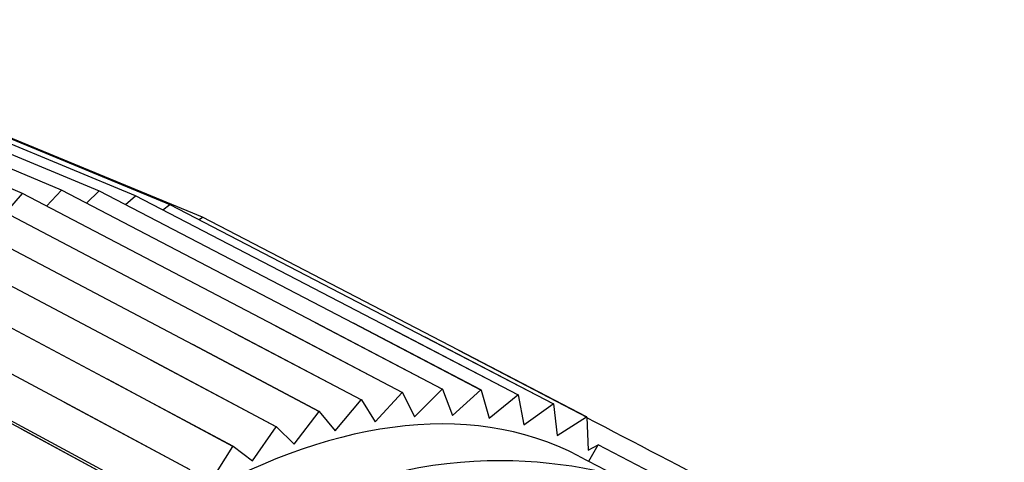
# Paper-space layout 'Layout1' of a CAD drawing. Units: inches. Extents: x 0 to 16.4, y 0 to 10.4.
# Drawn here: x 13.9 to 14.2, y 7.1 to 7.2 of the extents above; entities that cross this region are included whole.
import ezdxf

# ---------------------------------------------------------------- set-up
doc = ezdxf.new("R2010")
doc.units = ezdxf.units.IN
doc.header["$MEASUREMENT"] = 0
doc.layers.add('Viewport5ForCustomObjects_0', color=7, linetype='CONTINUOUS', lineweight=30)
doc.layers.add('Visible (ANSI)', color=7, linetype='CONTINUOUS', lineweight=30)

# ---------------------------------------------------------------- blocks, each defined once
blk = doc.blocks.new('CustomObjectsInViewport5_0')
at = {"layer": 'Visible (ANSI)'}
for p, q in [((-10002.56838, -10001.21162), (-10002.77774, -10001.12305)), ((-10002.54811, -10001.20993), (-10002.75894, -10001.12148)), ((-10002.74077, -10001.12186), (-10002.52854, -10001.21034)), ((-10002.50976, -10001.21284), (-10002.72335, -10001.12418)), ((-10002.70676, -10001.12842), (-10002.49188, -10001.21741)), ((-10002.475, -10001.22403), (-10002.6911, -10001.13456)), ((-10002.55582, -10001.2182), (-10002.54811, -10001.20993)), ((-10002.41662, -10001.27865), (-10002.54811, -10001.20993)), ((-10002.53511, -10001.21673), (-10002.52854, -10001.21034)), ((-10002.52854, -10001.21034), (-10002.39674, -10001.27906)), ((-10002.45837, -10001.28418), (-10002.58923, -10001.21538)), ((-10002.57702, -10001.2218), (-10002.56838, -10001.21162)), ((-10002.4372, -10001.28036), (-10002.56838, -10001.21162)), ((-10002.51498, -10001.21741), (-10002.50976, -10001.21284)), ((-10002.37767, -10001.2816), (-10002.50976, -10001.21284)), ((-10002.61055, -10001.22121), (-10002.48003, -10001.2901)), ((-10002.49551, -10001.22025), (-10002.49188, -10001.21741)), ((-10002.49188, -10001.21741), (-10002.35951, -10001.28624)), ((-10002.47678, -10001.22526), (-10002.475, -10001.22403)), ((-10002.34236, -10001.29297), (-10002.475, -10001.22403)), ((-10002.50204, -10001.29808), (-10002.63222, -10001.22906)), ((-10002.65413, -10001.23891), (-10002.52429, -10001.30808)), ((-10002.54667, -10001.32004), (-10002.67616, -10001.25068)), ((-10002.56904, -10001.3339), (-10002.69819, -10001.26433)), ((-10002.49255, -10001.37371), (-10002.6861, -10001.26949)), ((-10002.37145, -10001.31499), (-10002.4372, -10001.28036)), ((-10002.4372, -10001.28036), (-10002.3713, -10001.31497)), ((-10002.35071, -10001.31326), (-10002.41662, -10001.27865)), ((-10002.41662, -10001.27865), (-10002.35056, -10001.31325)), ((-10002.33068, -10001.31367), (-10002.39674, -10001.27906)), ((-10002.39674, -10001.27906), (-10002.33054, -10001.31368)), ((-10002.31146, -10001.31621), (-10002.37767, -10001.2816)), ((-10002.37767, -10001.2816), (-10002.31133, -10001.31624)), ((-10002.39279, -10001.31885), (-10002.45837, -10001.28418)), ((-10002.45837, -10001.28418), (-10002.39263, -10001.31881)), ((-10002.29317, -10001.32088), (-10002.35951, -10001.28624)), ((-10002.35951, -10001.28624), (-10002.29304, -10001.32092)), ((-10002.4146, -10001.32481), (-10002.48003, -10001.2901)), ((-10002.48003, -10001.2901), (-10002.41444, -10001.32476)), ((-10002.27589, -10001.32765), (-10002.34236, -10001.29297)), ((-10002.34236, -10001.29297), (-10002.27577, -10001.32771)), ((-10002.43678, -10001.33286), (-10002.50204, -10001.29808)), ((-10002.50204, -10001.29808), (-10002.43661, -10001.33279)), ((-10002.4592, -10001.34294), (-10002.52429, -10001.30808)), ((-10002.52429, -10001.30808), (-10002.45903, -10001.34286)), ((-10002.3651, -10001.32752), (-10002.35071, -10001.31326)), ((-10002.35056, -10001.31325), (-10002.34541, -10001.32689)), ((-10002.38542, -10001.33021), (-10002.37145, -10001.31499)), ((-10002.3713, -10001.31497), (-10002.3651, -10001.32752)), ((-10002.34541, -10001.32689), (-10002.33068, -10001.31367)), ((-10002.33054, -10001.31368), (-10002.32645, -10001.32832)), ((-10002.32645, -10001.32832), (-10002.31146, -10001.31621)), ((-10002.31133, -10001.31624), (-10002.30833, -10001.33181)), ((-10002.48174, -10001.355), (-10002.54667, -10001.32004)), ((-10002.54667, -10001.32004), (-10002.48157, -10001.3549)), ((-10002.40626, -10001.33495), (-10002.39279, -10001.31885)), ((-10002.39263, -10001.31881), (-10002.38542, -10001.33021)), ((-10002.30833, -10001.33181), (-10002.29317, -10001.32088)), ((-10002.29304, -10001.32092), (-10002.29115, -10001.33735)), ((-10002.42751, -10001.34171), (-10002.4146, -10001.32481)), ((-10002.41444, -10001.32476), (-10002.40626, -10001.33495)), ((-10002.29115, -10001.33735), (-10002.27589, -10001.32765)), ((-10002.27577, -10001.32771), (-10002.275, -10001.34489)), ((-10002.44905, -10001.35046), (-10002.43678, -10001.33286)), ((-10002.43661, -10001.33279), (-10002.42751, -10001.34171)), ((-10002.50428, -10001.36897), (-10002.56904, -10001.3339)), ((-10002.56904, -10001.3339), (-10002.50412, -10001.36886)), ((-10002.47077, -10001.36115), (-10002.4592, -10001.34294)), ((-10002.45903, -10001.34286), (-10002.44905, -10001.35046)), ((-10002.275, -10001.34489), (-10002.26986, -10001.34206)), ((-10002.27479, -10001.3506), (-10002.26986, -10001.34206)), ((-10002.09829, -10001.43146), (-10002.26986, -10001.34206)), ((-10002.27984, -10001.34797), (-10002.26128, -10001.35765))]:
    blk.add_line(p, q, dxfattribs=at)
for major_axis, start_param, end_param in [((0.20707, 0.35865), 0.024695, 1.570037), ((0.21707, 0.37597), 0.343911, 0.344445), ((-0.21707, -0.37597), 3.558999, 3.559533), ((0.21707, 0.37597), 0.270416, 0.27095), ((0.21707, 0.37597), 0.196921, 0.197454), ((-0.21707, -0.37597), 3.632494, 3.633028), ((0.21707, 0.37597), 0.123426, 0.123959), ((-0.21707, -0.37597), 3.70599, 3.706523), ((0.21707, 0.37597), 0.049931, 0.050464), ((-0.21707, -0.37597), 3.779485, 3.780018), ((-0.21707, -0.37597), 3.85298, 3.853513)]:
    blk.add_ellipse((-10002.48173, -10001.70946), major_axis=major_axis, ratio=0.577353, start_param=start_param, end_param=end_param, dxfattribs=at)
for points, knots in [([(-10002.05931, -10001.44102), (-10002.08108, -10001.42967), (-10002.10285, -10001.41831), (-10002.175, -10001.38067), (-10002.22537, -10001.3544), (-10002.27575, -10001.32812)], [0.020902869, 0.020902869, 0.020902869, 0.020902869, 0.023194421, 0.023194421, 0.028497114, 0.028497114, 0.028497114, 0.028497114]), ([(-10002.29433, -10001.4414), (-10002.28911, -10001.43856), (-10002.28399, -10001.43584), (-10002.27268, -10001.43002), (-10002.26655, -10001.42698), (-10002.23374, -10001.41135), (-10002.21426, -10001.40441), (-10002.19374, -10001.39682), (-10002.18859, -10001.39479), (-10002.18507, -10001.39117), (-10002.1856, -10001.38983), (-10002.18714, -10001.38763), (-10002.18878, -10001.38619), (-10002.19321, -10001.3834), (-10002.19501, -10001.38236), (-10002.19909, -10001.3802), (-10002.20121, -10001.37914), (-10002.20698, -10001.3764), (-10002.21072, -10001.37473), (-10002.22073, -10001.37051), (-10002.22729, -10001.368), (-10002.24391, -10001.36221), (-10002.25521, -10001.35891), (-10002.29486, -10001.35027), (-10002.33042, -10001.34701), (-10002.38056, -10001.35786), (-10002.39074, -10001.3608), (-10002.40807, -10001.36708), (-10002.41531, -10001.37011), (-10002.42244, -10001.37349)], [-1.470026, -1.470026, -1.470026, -1.470026, -1.442149, -1.442149, -1.407175, -1.407175, -1.248645, -1.248645, -1.144072, -1.144072, -1.065674, -1.065674, -0.976695, -0.976695, -0.931599, -0.931599, -0.891906, -0.891906, -0.831764, -0.831764, -0.733355, -0.733355, -0.565799, -0.565799, -0.175721, -0.175721, -0.074494, -0.074494, 0, 0, 0, 0])]:
    blk.add_open_spline(points, degree=3, knots=knots, dxfattribs=at)

psp = doc.layouts.get("Layout1")

# ---------------------------------------------------------------- block references
at = {"layer": 'Viewport5ForCustomObjects_0', "xscale": 0.4537234163915418, "yscale": 0.4537234163915418, "zscale": 0.4537234163915418}
psp.add_blockref('CustomObjectsInViewport5_0', (4552.34458, 4544.9809), dxfattribs=at)

doc.saveas('drawing.dxf')
